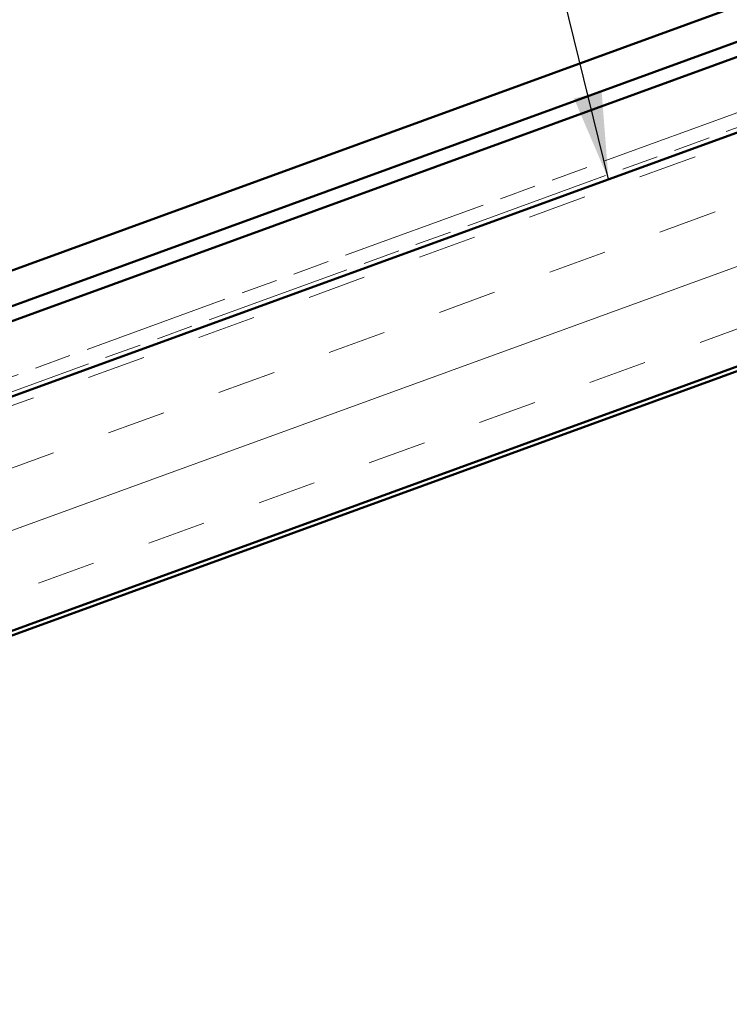
# Model space of a CAD drawing. Units: inches. Extents: x -145 to 291, y 3 to 386.
# Drawn here: x 47 to 59, y 92 to 109 of the extents above; entities that cross this region are included whole.
import ezdxf

# ---------------------------------------------------------------- set-up
doc = ezdxf.new("R2010")
doc.units = ezdxf.units.IN
doc.header["$LTSCALE"] = 15
doc.header["$MEASUREMENT"] = 0
doc.linetypes.add('DOUBLE_DASH_CHAIN', pattern=[1.2403, 0.6614, -0.0827, 0.1654, -0.0827, 0.1654, -0.0827])
for name, color, linetype, lineweight in [('Hatch (ANSI)', 7, 'Continuous', 18), ('Symbol (ANSI)', 7, 'Continuous', 25), ('Visible (ANSI)', 7, 'Continuous', 50)]:
    doc.layers.add(name, color=color, linetype=linetype, lineweight=lineweight)
doc.styles.add('Note Text (ANSI)', font='tahoma.ttf')
doc.dimstyles.new('Default (ANSI)$7', dxfattribs={"dimscale": 15, "dimtxt": 0.12, "dimasz": 0.098425, "dimexe": 0.125, "dimexo": 0.0625, "dimgap": 0.031496, "dimtad": 0, "dimtih": 1, "dimtoh": 1, "dimrnd": 1e-08, "dimzin": 4, "dimdsep": 46, "dimtxsty": 'Note Text (ANSI)', "dimcen": 0.09, "dimdle": 0.393701, "dimclrd": 256, "dimclre": 256, "dimclrt": 256, "dimadec": 0, "dimazin": 1, "dimtfac": 1, "dimtofl": 0, "dimtmove": 0, "dimatfit": 3, "dimfxl": 1, "dimtolj": 1, "dimtzin": 4, "dimlwd": -1, "dimlwe": -1, "dimarcsym": 0})

msp = doc.modelspace()

# ---------------------------------------------------------------- hatches: boundary and pattern name
at = {"layer": 'Hatch (ANSI)', "true_color": 0x804000}
h = msp.add_hatch(dxfattribs=at)
h.set_pattern_fill('INSUL', color=36, scale=8, angle=20, style=0)
h.paths.add_polyline_path([(113.94511, 126.76323), (25.77784, 94.67297), (25.77784, 90.6823), (115.22769, 123.23939)])

# ---------------------------------------------------------------- linework, layer by layer
at = {"layer": 'Visible (ANSI)', "color": 5, "true_color": 0x0000ff}
for p, q in [((25.77784, 96.21337), (113.45004, 128.12344)), ((113.53212, 127.89791), (25.77784, 95.95797)), ((25.77784, 96.82107), (74.24716, 114.46246))]:
    msp.add_line(p, q, dxfattribs=at)
at = {"layer": 'Visible (ANSI)', "color": 30, "linetype": 'DOUBLE_DASH_CHAIN', "lineweight": 18, "ltscale": 0.25185, "true_color": 0xff8000}
msp.add_line((25.77784, 95.00819), (113.83738, 127.05924), dxfattribs=at)
at = {"layer": 'Visible (ANSI)', "color": 30, "linetype": 'DOUBLE_DASH_CHAIN', "lineweight": 18, "ltscale": 0.252085, "true_color": 0xff8000}
msp.add_line((113.91946, 126.83371), (25.77784, 94.75278), dxfattribs=at)
at = {"layer": 'Visible (ANSI)', "color": 36, "true_color": 0x804000}
for p, q in [((113.94511, 126.76323), (25.77784, 94.67297)), ((25.77784, 90.6823), (115.22769, 123.23939)), ((25.77784, 90.60249), (115.25334, 123.16891))]:
    msp.add_line(p, q, dxfattribs=at)

# ---------------------------------------------------------------- leaders
at = {"layer": 'Symbol (ANSI)', "annotation_type": 0, "has_hookline": 1, "hookline_direction": 1, "text_width": 19.96803}
msp.add_leader([(56.67683, 105.91928), (51.53757, 126.86244), (50.06119, 126.86244)], dimstyle='Default (ANSI)$7', override={"dimtad": 0}, dxfattribs=at)

doc.saveas('drawing.dxf')
